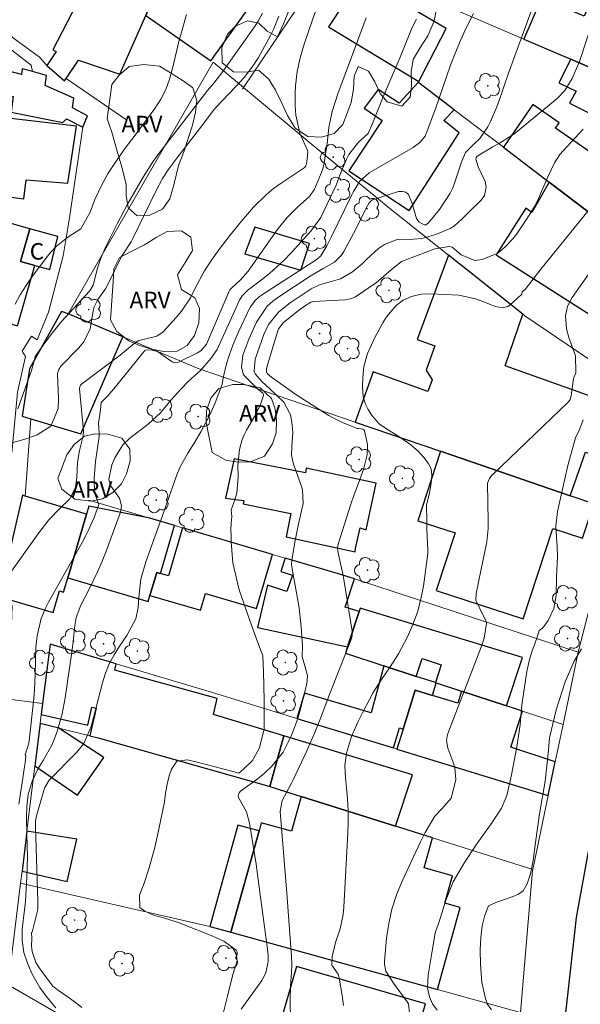
# Model space of a CAD drawing. Units: metres. Extents: x 284552 to 285067, y 1675453 to 1676018.
# Drawn here: x 284812 to 284863, y 1675591 to 1675680 of the extents above; entities that cross this region are included whole.
import ezdxf
from ezdxf.enums import TextEntityAlignment as Align

# ---------------------------------------------------------------- set-up
doc = ezdxf.new("R2010")
doc.units = ezdxf.units.M
doc.header["$MEASUREMENT"] = 0
for name, color, linetype, lineweight, true_color in [('Arvores_Isoladas', 7, 'Continuous', 18, 0x00ff33), ('Curvas_Intermediarias', 7, 'Continuous', 9, 0x783c14), ('Curvas_Mestras', 7, 'Continuous', 20, 0x783c14), ('Topon_Vegetacao', 7, 'Continuous', 9, 0x00ff33), ('Vegetacao', 7, 'Orla8', 9, 0x00ff33)]:
    doc.layers.add(name, color=color, linetype=linetype, lineweight=lineweight, true_color=true_color)
for name, color, linetype, lineweight in [('Cerca', 8, 'Cerca', 20), ('Edificacoes', 7, 'Continuous', 30), ('Muro_Grade', 8, 'Continuous', 20), ('Pavimentacao_Nao_Asfaltica_Mfio', 10, 'Continuous', 30), ('Topon_Fundacao_Const_Ruinas', 7, 'Continuous', 9)]:
    doc.layers.add(name, color=color, linetype=linetype, lineweight=lineweight)
doc.styles.add('Arial', font='arial.ttf', dxfattribs={"height": 1.5})
doc.styles.get("Standard").update_dxf_attribs({"font": 'arial.ttf'})
doc.linetypes.add('Cerca', pattern='A,10,0,["X",Standard,S=1,R=0,X=0,Y=-0.5],0.1', length=10.1)
doc.linetypes.add('Orla8', pattern='A,6,-0.5,["V",Standard,S=1,R=0,X=-0.5,Y=-1],-0.5,6,-0.5,["V",Standard,S=1,R=0,X=-0.5,Y=-1],-0.5', length=14)

# ---------------------------------------------------------------- blocks, each defined once
blk = doc.blocks.new('Arvore')
at = {"layer": 'Arvores_Isoladas'}
blk.add_lwpolyline([(-0.718, 0.493, 0.872324), (-0.722, -0.551, 0.862983), (0.284, -0.827, 0.900105), (0.89, 0.029, 0.863155), (0.262, 0.861, 0.882486)], format="xyb", close=True, dxfattribs=at)
blk.add_circle((0, 0), 0.0286, dxfattribs=at)

msp = doc.modelspace()

# ---------------------------------------------------------------- linework, layer by layer
at = {"layer": 'Cerca', "flags": 128}
for points in [[(284814.294, 1675675.933), (284813.617, 1675676.702), (284811.129, 1675678.51), (284809.814, 1675680.547), (284808.1, 1675682.141), (284805.272, 1675684.212), (284809.576, 1675691.329)], [(284798.199, 1675683.939), (284801.11, 1675683.621), (284803.362, 1675683.001), (284805.086, 1675682.157), (284807.522, 1675680.753), (284807.187, 1675679.685), (284809.878, 1675678.272), (284812.877, 1675675.973), (284812.968, 1675675.384)], [(284821.548, 1675670.956), (284816.038, 1675674.749)], [(284811.093, 1675640.729), (284811.618, 1675646.227), (284812.362, 1675649.497), (284812.05, 1675649.958), (284812.904, 1675651.328), (284813.41, 1675650.996), (284814.422, 1675653.512), (284815.765, 1675658.634), (284816.36, 1675662.101), (284817.55, 1675670.329)], [(284812.303, 1675636.792), (284812.844, 1675643.818)], [(284865.879, 1675635.44), (284862.555, 1675622.612)]]:
    msp.add_lwpolyline(points, dxfattribs=at)
at = {"layer": 'Curvas_Intermediarias', "flags": 128}
for points, elevation in [([(284858.398, 1675681.128), (284856.229, 1675675.237), (284855.353, 1675672.657), (284855.117, 1675672.027), (284854.573, 1675670.796), (284854.36, 1675670.358), (284853.638, 1675669.317), (284853.048, 1675668.768), (284852.34, 1675668.016), (284851.942, 1675667.104), (284851.765, 1675666.52), (284851.297, 1675665.163), (284851.133, 1675664.744), (284850.947, 1675664.337), (284849.955, 1675662.838), (284848.94, 1675661.604), (284848.733, 1675661.466), (284848.572, 1675661.451), (284848.099, 1675661.736), (284847.882, 1675662.018), (284847.49, 1675663.397), (284847.135, 1675664.211), (284846.896, 1675664.419), (284846.588, 1675664.493), (284846.233, 1675664.477), (284843.971, 1675663.767), (284843.856, 1675663.716), (284843.586, 1675663.468), (284843.419, 1675663.173), (284842.147, 1675660.658), (284841.273, 1675659.042), (284841.039, 1675658.676), (284840.435, 1675658.057), (284839.442, 1675657.508), (284838.228, 1675656.783), (284835.366, 1675654.906), (284834.821, 1675654.509), (284834.316, 1675654.063), (284833.327, 1675652.591), (284832.634, 1675651.063), (284832.097, 1675649.601), (284831.974, 1675648.5), (284832.149, 1675647.819), (284833.41, 1675646.585), (284833.919, 1675646.144), (284833.97, 1675646.043), (284833.98, 1675645.929), (284833.663, 1675645.032), (284833.17, 1675644.042), (284832.434, 1675642.783), (284832.218, 1675642.362), (284832.033, 1675641.929), (284831.788, 1675641.018), (284831.651, 1675639.6), (284831.668, 1675638.554), (284831.543, 1675637.064), (284831.345, 1675636.347), (284831.15, 1675635.879), (284831.04, 1675635.55), (284831.088, 1675634.922), (284831.047, 1675634.339), (284830.994, 1675633.76), (284831.021, 1675633.191), (284831.032, 1675632.631), (284831.201, 1675630.71), (284831.747, 1675628.255), (284832.508, 1675626.093), (284833.14, 1675624.303), (284833.709, 1675622.806), (284833.909, 1675622.282), (284833.976, 1675620.841), (284834.04, 1675618.229), (284834.037, 1675615.633), (284833.622, 1675613.917), (284832.967, 1675612.75), (284832.146, 1675611.956), (284831.739, 1675611.592), (284830.858, 1675611.844), (284829.337, 1675612.23), (284827.944, 1675612.609), (284827.078, 1675612.817), (284826.099, 1675612.684), (284825.624, 1675611.963), (284825.44, 1675611.462), (284825.251, 1675610.748), (284825.078, 1675609.746), (284824.988, 1675609.01), (284824.607, 1675607.246), (284824.118, 1675604.95), (284823.587, 1675603.008), (284823.116, 1675601.6), (284822.713, 1675600.511), (284822.732, 1675599.386), (284823.184, 1675599.052), (284823.971, 1675598.691), (284824.878, 1675598.435), (284826.32, 1675597.993), (284827.902, 1675597.361), (284829.363, 1675596.767), (284830.383, 1675596.332), (284831.129, 1675595.775), (284831.502, 1675595.162), (284831.588, 1675594.542), (284831.201, 1675593.305), (284830.7, 1675591.325), (284830.218, 1675589.394)], 81), ([(284835.374, 1675680.431), (284834.902, 1675679.279), (284834.629, 1675678.719), (284834.077, 1675677.659), (284833.524, 1675676.683), (284832.904, 1675675.749), (284832.218, 1675674.862), (284831.469, 1675674.028), (284829.641, 1675672.123), (284829.353, 1675671.764), (284828.462, 1675670.563), (284826.092, 1675667.526), (284825.359, 1675666.548), (284824.791, 1675665.677), (284824.216, 1675664.562), (284822.099, 1675660.198), (284821.94, 1675659.911), (284821.074, 1675658.584), (284819.896, 1675656.145), (284819.623, 1675655.649), (284818.934, 1675654.658), (284818.577, 1675654.003), (284818.491, 1675653.643), (284818.208, 1675651.974), (284817.628, 1675650.787), (284817.202, 1675650.26), (284815.564, 1675648.601), (284815.331, 1675648.25), (284815.261, 1675647.943), (284815.259, 1675647.837), (284815.356, 1675645.633), (284815.308, 1675644.745), (284814.65, 1675643.15), (284813.417, 1675642.37), (284812.476, 1675642.015), (284811.993, 1675641.872), (284810.081, 1675641.368)], 76), ([(284838.735, 1675680.946), (284838.381, 1675679.99), (284837.665, 1675677.892), (284837.308, 1675676.646), (284837.029, 1675675.381), (284836.877, 1675674.1), (284836.849, 1675673.453), (284836.845, 1675672.261), (284836.905, 1675671.419), (284837.282, 1675669.781), (284837.983, 1675668.204), (284838.004, 1675668.106), (284837.907, 1675667.145), (284837.805, 1675666.791), (284837.677, 1675666.639), (284835.57, 1675665.234), (284834.893, 1675664.744), (284834.244, 1675664.222), (284833.058, 1675663.051), (284831.964, 1675661.78), (284830.916, 1675660.471), (284829.927, 1675659.182), (284829.252, 1675658.244), (284828.616, 1675657.28), (284827.801, 1675655.756), (284827.331, 1675654.812), (284826.522, 1675653.599), (284826.049, 1675653.038), (284824.846, 1675651.741), (284824.291, 1675651.319), (284822.656, 1675650.929), (284822.212, 1675650.677), (284820.943, 1675649.62), (284817.428, 1675646.957), (284817.347, 1675646.876), (284817.273, 1675646.72), (284817.258, 1675646.548), (284817.615, 1675642.728), (284817.576, 1675642.268), (284817.253, 1675640.939), (284817.073, 1675639.891), (284817.008, 1675638.476), (284816.88, 1675637.585), (284816.349, 1675636.527), (284815.505, 1675635.7), (284814.476, 1675634.628), (284813.556, 1675633.463), (284810.909, 1675629.756)], 77), ([(284811.399, 1675654.23), (284811.869, 1675655.098), (284812.398, 1675655.932), (284812.966, 1675656.742), (284814.475, 1675658.743), (284814.686, 1675659.003), (284815.144, 1675659.49), (284816.193, 1675660.321), (284817.384, 1675661.097), (284818.228, 1675662.619), (284818.643, 1675663.743), (284819.286, 1675665.095), (284819.867, 1675666.141), (284820.517, 1675667.147), (284821.415, 1675668.437), (284822.306, 1675669.615), (284824.088, 1675672.036), (284824.636, 1675672.874), (284825.087, 1675673.767), (284825.446, 1675674.703), (284825.716, 1675675.668), (284826.323, 1675678.23), (284826.632, 1675679.402), (284826.972, 1675680.566)], 74), ([(284811.731, 1675608.777), (284811.923, 1675609.967), (284812.104, 1675611.138), (284812.22, 1675611.993), (284812.307, 1675612.538), (284812.367, 1675613.19), (284812.327, 1675613.262), (284812.648, 1675614.321), (284812.687, 1675614.539), (284813.098, 1675618.391), (284813.165, 1675619.192), (284813.225, 1675620.531), (284813.299, 1675623.012), (284813.396, 1675624.093), (284813.784, 1675625.673), (284814.197, 1675626.674), (284814.446, 1675627.157), (284817.505, 1675632.587), (284817.803, 1675633.142), (284818.086, 1675633.704), (284818.591, 1675634.857), (284819.003, 1675636.027), (284818.624, 1675637.081), (284818.582, 1675638.409), (284818.701, 1675639.938), (284819.044, 1675642.221), (284819.049, 1675642.537), (284818.984, 1675643.386), (284819.174, 1675644.648), (284819.235, 1675645.287), (284819.837, 1675645.91), (284820.381, 1675646.53), (284823.202, 1675650.033), (284823.297, 1675650.09), (284823.844, 1675650.059), (284824.337, 1675649.947), (284825.683, 1675649.008), (284825.908, 1675648.915), (284826.158, 1675648.932), (284826.316, 1675648.991), (284827.986, 1675649.823), (284828.277, 1675650.008), (284828.782, 1675650.619), (284830.865, 1675655.424), (284830.928, 1675655.543), (284831.055, 1675655.702), (284831.898, 1675656.445), (284832.582, 1675657.241), (284835.222, 1675661.011), (284836.093, 1675662.106), (284837.09, 1675663.088), (284838.143, 1675664.02), (284838.599, 1675664.688), (284839.215, 1675666.155), (284839.35, 1675666.549), (284839.471, 1675667.09), (284839.747, 1675668.851), (284839.911, 1675670.299), (284840.218, 1675671.75), (284840.719, 1675673.362), (284843.3, 1675680.286)], 78), ([(284863.985, 1675680.284), (284862.699, 1675676.311), (284862.024, 1675674.763), (284861.348, 1675673.664), (284860.644, 1675672.944), (284858.048, 1675670.78), (284856.706, 1675669.692), (284855.419, 1675668.871), (284854.813, 1675668.543), (284853.386, 1675667.688), (284853.285, 1675667.537), (284853.268, 1675667.422), (284853.485, 1675666.713), (284854.129, 1675665.394), (284854.217, 1675664.885), (284854.055, 1675664.125), (284853.749, 1675663.705), (284852.648, 1675662.627), (284852, 1675661.965), (284851.328, 1675661.354), (284850.943, 1675661.136), (284849.618, 1675660.564), (284848.37, 1675660.218), (284847.593, 1675660.166), (284846.131, 1675660.107), (284844.961, 1675659.666), (284844.434, 1675659.292), (284843.365, 1675658.332), (284842.905, 1675657.864), (284842.066, 1675657.191), (284840.97, 1675656.553), (284839.063, 1675656.001), (284838.309, 1675655.647), (284836.386, 1675654.363), (284835.38, 1675653.556), (284834.416, 1675652.397), (284833.993, 1675651.495), (284833.217, 1675649.248), (284833.137, 1675648.119), (284833.207, 1675647.911), (284833.833, 1675647.208), (284834.554, 1675646.558), (284835.823, 1675645.342), (284836.419, 1675644.178), (284836.56, 1675643.517), (284836.637, 1675642.529), (284836.552, 1675641.299), (284836.519, 1675640.492), (284836.694, 1675639.703), (284837.364, 1675637.859), (284837.507, 1675637.374), (284837.569, 1675636.122), (284837.12, 1675634.124), (284836.85, 1675632.766), (284836.546, 1675630.956), (284836.522, 1675630.595), (284836.596, 1675629.995), (284836.918, 1675628.335), (284837.2, 1675626.626), (284837.385, 1675624.905), (284837.508, 1675623.177), (284837.485, 1675622.213), (284837.972, 1675620.481), (284837.899, 1675619.727), (284837.3, 1675617.329), (284837.087, 1675616.581), (284836.549, 1675615.125), (284836.224, 1675614.418), (284835.745, 1675613.516), (284834.773, 1675612.257), (284833.989, 1675611.526), (284833.148, 1675610.864), (284831.892, 1675609.958), (284831.763, 1675609.824), (284831.68, 1675609.56), (284831.71, 1675609.382), (284832.435, 1675608.078), (284832.701, 1675607.055), (284833.301, 1675603.321), (284833.594, 1675601.239), (284834.339, 1675595.59), (284834.391, 1675595.037), (284834.4, 1675594.481), (284834.19, 1675593.444), (284833.83, 1675592.758), (284832.575, 1675591.027), (284831.95, 1675590.138)], 82), ([(284847.878, 1675680.161), (284847.496, 1675679.405), (284846.376, 1675676.684), (284844.835, 1675673.099), (284843.881, 1675670.682), (284843.486, 1675669.762), (284842.594, 1675668.956), (284841.73, 1675667.853), (284841.521, 1675667.43), (284840.846, 1675665.805), (284840.562, 1675665.075), (284839.407, 1675662.581), (284839.173, 1675662.124), (284838.273, 1675660.879), (284836.472, 1675658.9), (284835.841, 1675658.249), (284835.189, 1675657.621), (284834.505, 1675657.03), (284833.799, 1675656.462), (284832.585, 1675655.538), (284832.022, 1675654.995), (284831.78, 1675654.596), (284830.344, 1675651.39), (284829.756, 1675650.124), (284829.193, 1675649.294), (284828.239, 1675648.205), (284827.159, 1675647.229), (284826.481, 1675646.535), (284825.594, 1675645.538), (284824.627, 1675644.357), (284823.508, 1675643.334), (284821.821, 1675642.061), (284821.18, 1675641.457), (284820.475, 1675640.277), (284820.201, 1675639.645), (284819.905, 1675638.302), (284820.068, 1675637.753), (284820.885, 1675636.593), (284821.078, 1675635.906), (284820.984, 1675635.316), (284819.665, 1675631.781), (284819.304, 1675630.867), (284818.92, 1675629.963), (284818.5, 1675629.075), (284818.058, 1675628.197), (284817.366, 1675626.885), (284816.954, 1675625.754), (284816.84, 1675625.039), (284816.691, 1675623.571), (284816.561, 1675622.6), (284815.946, 1675618.46), (284815.671, 1675617.009), (284815.216, 1675615.375), (284814.762, 1675614.206), (284813.941, 1675612.758), (284813.509, 1675612.028), (284812.954, 1675610.887), (284812.603, 1675609.674), (284812.456, 1675608.595), (284812.425, 1675607.628), (284812.479, 1675605.984), (284812.519, 1675603.973), (284812.468, 1675602.19), (284812.345, 1675599.923), (284812.271, 1675599.162), (284812.038, 1675597.432), (284812.046, 1675596.433), (284812.208, 1675595.298), (284812.529, 1675594.323), (284812.924, 1675593.391), (284813.651, 1675592.127), (284814.33, 1675591.212), (284815.089, 1675590.255)], 79), ([(284836.419, 1675589.052), (284836.39, 1675590.95), (284836.427, 1675592.255), (284836.506, 1675593.492), (284836.533, 1675594.216), (284836.52, 1675594.94), (284836.078, 1675600.698), (284835.484, 1675608.12), (284835.656, 1675609.103), (284836.532, 1675610.694), (284836.673, 1675610.985), (284837.898, 1675613.63), (284838.698, 1675615.447), (284839.071, 1675616.367), (284839.974, 1675618.751), (284841.958, 1675623.86), (284842.027, 1675624.105), (284842.036, 1675624.526), (284841.277, 1675629.217), (284841.212, 1675629.577), (284840.716, 1675631.74), (284840.708, 1675632.123), (284840.783, 1675632.498), (284841.873, 1675635.971), (284842.202, 1675636.94), (284842.766, 1675638.368), (284843.095, 1675639.335), (284843.389, 1675640.536), (284843.412, 1675641.475), (284843.154, 1675642.739), (284843.088, 1675642.825), (284842.995, 1675642.88), (284842.639, 1675642.934), (284842.478, 1675642.938), (284841.151, 1675643.475), (284840.312, 1675643.896), (284839.905, 1675644.132), (284838.421, 1675645.05), (284836.923, 1675646.033), (284834.691, 1675647.595), (284834.319, 1675647.942), (284834.249, 1675648.091), (284834.234, 1675648.348), (284834.268, 1675648.517), (284835.276, 1675651.819), (284835.356, 1675652.027), (284835.759, 1675652.554), (284837.005, 1675653.555), (284837.694, 1675654.056), (284838.282, 1675654.422), (284838.402, 1675654.458), (284838.525, 1675654.474), (284841.401, 1675654.623), (284841.997, 1675654.752), (284842.322, 1675654.921), (284844.254, 1675656.211), (284845.563, 1675657.374), (284846.522, 1675658.121), (284849.535, 1675659.266), (284850.854, 1675659.473), (284851.106, 1675659.422), (284851.94, 1675658.716), (284853.188, 1675658.202), (284853.839, 1675658.304), (284855.27, 1675658.88), (284855.915, 1675659.413), (284856.639, 1675660.18), (284856.981, 1675660.64), (284857.907, 1675661.995), (284858.648, 1675663.214), (284858.968, 1675663.851), (284859.82, 1675665.821), (284860.406, 1675667.078), (284860.912, 1675667.84), (284861.208, 1675668.192), (284863.021, 1675670.14)], 83), ([(284864.491, 1675663.996), (284859.168, 1675657.429), (284857.758, 1675655.586), (284857.479, 1675655.366), (284857.435, 1675655.151), (284857.058, 1675654.78), (284856.587, 1675654.368), (284856.169, 1675654.03), (284855.676, 1675653.9), (284855.025, 1675654.037), (284854.445, 1675654.26), (284853.251, 1675654.739), (284851.73, 1675655.066), (284850.412, 1675655.133), (284849.241, 1675655.166), (284848.292, 1675655.137), (284847.429, 1675654.925), (284846.661, 1675654.605), (284846.014, 1675654.115), (284845.14, 1675653.075), (284844.831, 1675652.555), (284844.074, 1675651.214), (284843.411, 1675649.765), (284843.087, 1675648.562), (284842.986, 1675647.585), (284842.971, 1675646.701), (284843.042, 1675645.88), (284843.204, 1675645.215), (284843.475, 1675644.651), (284843.833, 1675644.09), (284844.473, 1675643.347), (284845.155, 1675642.897), (284846.262, 1675642.221), (284847.252, 1675641.556), (284848.017, 1675640.862), (284848.555, 1675640.286), (284848.95, 1675639.777), (284849.195, 1675639.283), (284849.282, 1675638.707), (284849.203, 1675637.968), (284849.063, 1675637.088), (284848.785, 1675635.959), (284848.822, 1675634.582), (284848.807, 1675633.798), (284848.861, 1675632.503), (284848.913, 1675631.882), (284848.892, 1675631.571), (284848.502, 1675628.612), (284848.28, 1675627.415), (284847.978, 1675626.243), (284847.555, 1675625.109), (284847.051, 1675624), (284846.231, 1675622.455), (284845.489, 1675621.266), (284844.681, 1675620.118), (284843.941, 1675618.928), (284843.605, 1675618.312), (284842.968, 1675617.074), (284842.546, 1675616.23), (284841.962, 1675614.941), (284841.515, 1675613.407), (284841.372, 1675612.293), (284841.412, 1675611.17), (284841.521, 1675610.254), (284841.615, 1675609.232), (284841.674, 1675608.209), (284841.679, 1675607.184), (284841.649, 1675606.158), (284841.277, 1675599.416), (284841.211, 1675598.754), (284840.943, 1675597.459), (284840.513, 1675596.206), (284840.212, 1675594.893), (284840.171, 1675594.224), (284840.196, 1675594.152), (284840.743, 1675593.331), (284840.851, 1675592.976), (284841.125, 1675591.378), (284841.245, 1675590.493)], 84), ([(284849.742, 1675590.057), (284849.336, 1675590.624), (284849.042, 1675591.272), (284848.872, 1675592.076), (284848.929, 1675593.23), (284849.224, 1675595.049), (284849.571, 1675597.087), (284849.884, 1675597.927), (284850.046, 1675598.491), (284850.51, 1675599.972), (284851.193, 1675601.715), (284852.226, 1675603.469), (284853.225, 1675604.994), (284853.669, 1675605.59), (284854.046, 1675606.143), (284854.589, 1675606.9), (284855.076, 1675607.632), (284855.596, 1675608.418), (284856.082, 1675609.571), (284856.516, 1675611.445), (284856.977, 1675613.992), (284857.29, 1675615.997), (284857.437, 1675617.827), (284857.675, 1675619.425), (284857.913, 1675620.84), (284858.154, 1675621.946), (284858.373, 1675622.718), (284858.641, 1675623.347), (284858.863, 1675624.049), (284859.015, 1675624.562), (284859.346, 1675624.816), (284859.832, 1675625.491), (284860.352, 1675626.579), (284860.554, 1675627.767), (284860.606, 1675629.429), (284860.701, 1675631.307), (284860.658, 1675632.164), (284860.594, 1675633.059), (284860.548, 1675634.062), (284860.676, 1675635.384), (284861.072, 1675637.156), (284861.622, 1675639.578), (284862.311, 1675642.085), (284862.729, 1675642.921), (284863.034, 1675643.712)], 86), ([(284862.875, 1675622.891), (284862.197, 1675621.785), (284861.375, 1675619.907), (284860.564, 1675617.364), (284859.949, 1675614.806), (284859.847, 1675613.376), (284859.56, 1675610.887), (284859.054, 1675607.911), (284858.68, 1675605.294), (284858.484, 1675603.664), (284858.22, 1675602.464), (284857.941, 1675601.532), (284857.579, 1675600.913), (284857.138, 1675600.59), (284856.569, 1675600.353), (284855.868, 1675600.106), (284855.084, 1675599.829), (284854.42, 1675599.552), (284854.096, 1675598.679), (284853.851, 1675597.722), (284853.734, 1675596.663), (284853.669, 1675595.546), (284853.692, 1675594.236), (284853.812, 1675592.57), (284854.154, 1675591.111), (284854.297, 1675590.616), (284854.704, 1675590.099)], 87)]:
    msp.add_lwpolyline(points, dxfattribs=dict(at, elevation=elevation))
at = {"layer": 'Curvas_Mestras', "flags": 128}
for points, elevation in [([(284833.871, 1675680.686), (284833.497, 1675679.985), (284833.213, 1675679.537), (284830.287, 1675675.382), (284829.46, 1675674.333), (284828.878, 1675673.667), (284824.272, 1675667.696), (284823.917, 1675667.184), (284823.026, 1675665.774), (284821.63, 1675663.324), (284820.685, 1675661.534), (284820.006, 1675660.204), (284819.551, 1675659.275), (284819.152, 1675658.323), (284818.899, 1675657.525), (284818.504, 1675655.96), (284818.295, 1675655.596), (284818.16, 1675655.435), (284815.605, 1675652.68), (284814.779, 1675651.59), (284813.938, 1675650.524), (284813.213, 1675649.471), (284813.079, 1675648.843), (284812.905, 1675648.223), (284811.66, 1675644.717)], 75), ([(284817.456, 1675590.29), (284816.887, 1675590.762), (284816.443, 1675591.081), (284815.833, 1675591.519), (284815.336, 1675591.854), (284814.816, 1675592.24), (284814.293, 1675592.972), (284813.894, 1675593.492), (284813.547, 1675593.96), (284813.272, 1675594.394), (284812.956, 1675595.375), (284812.899, 1675595.906), (284812.933, 1675596.556), (284812.892, 1675597.117), (284812.957, 1675597.131), (284813.423, 1675599.08), (284813.463, 1675599.291), (284813.481, 1675599.932), (284813.243, 1675606.756), (284813.265, 1675607.257), (284813.352, 1675607.73), (284813.998, 1675610.02), (284814.1, 1675610.309), (284814.509, 1675610.955), (284817.012, 1675613.51), (284817.639, 1675614.303), (284818.306, 1675615.852), (284819.341, 1675619.806), (284819.623, 1675620.689), (284819.964, 1675621.546), (284820.394, 1675622.361), (284820.883, 1675623.15), (284821.549, 1675624.107), (284822.387, 1675625.642), (284822.591, 1675626.657), (284822.633, 1675627.612), (284822.83, 1675629.246), (284823.274, 1675630.83), (284824.929, 1675635.359), (284826.095, 1675638.713), (284826.384, 1675639.391), (284827.099, 1675640.681), (284827.681, 1675641.598), (284828.275, 1675642.633), (284829.039, 1675644.062), (284829.565, 1675645.179), (284830.231, 1675646.955), (284830.314, 1675647.554), (284830.362, 1675647.792), (284830.622, 1675648.807), (284830.877, 1675649.676), (284831.192, 1675650.526), (284831.733, 1675651.774), (284832.671, 1675653.781), (284832.787, 1675653.998), (284833.228, 1675654.584), (284833.592, 1675654.917), (284833.788, 1675655.066), (284838.85, 1675658.34), (284839.195, 1675658.627), (284839.726, 1675659.532), (284840.165, 1675660.39), (284841.977, 1675664.11), (284842.139, 1675664.487), (284842.713, 1675665.437), (284843.565, 1675666.192), (284847.562, 1675668.491), (284848.184, 1675668.945), (284848.651, 1675669.529), (284848.758, 1675669.759), (284849.588, 1675671.999), (284850.977, 1675675.959), (284851.506, 1675677.334), (284851.789, 1675678.014), (284852.398, 1675679.357), (284853.058, 1675680.675)], 80), ([(284847.254, 1675589.794), (284847.145, 1675590.616), (284847.039, 1675590.799), (284845.774, 1675592.521), (284845.097, 1675593.603), (284844.956, 1675594.196), (284844.955, 1675594.508), (284845.155, 1675596.589), (284845.355, 1675597.931), (284845.643, 1675599.248), (284846.065, 1675600.53), (284846.577, 1675601.786), (284848.251, 1675605.362), (284848.667, 1675606.196), (284849.534, 1675607.688), (284850.194, 1675608.385), (284851.027, 1675609.337), (284851.435, 1675610.999), (284851.345, 1675612.122), (284851.188, 1675612.674), (284850.735, 1675613.871), (284850.609, 1675614.582), (284850.689, 1675615.119), (284853.774, 1675623.139), (284854.018, 1675623.888), (284854.237, 1675625.205), (284854.212, 1675625.42), (284853.904, 1675626.001), (284853.262, 1675627.337), (284853.282, 1675627.946), (284854.156, 1675632.045), (284854.263, 1675632.643), (284854.386, 1675633.849), (284854.402, 1675634.516), (284854.313, 1675637.981), (284854.508, 1675638.406), (284854.701, 1675638.656), (284854.81, 1675638.77), (284861.691, 1675645.347), (284861.842, 1675645.56), (284861.933, 1675645.904), (284862.138, 1675647.474), (284862.342, 1675647.996), (284862.323, 1675649.533), (284861.711, 1675651.213), (284861.492, 1675651.999), (284861.423, 1675653.186), (284861.591, 1675654.059), (284862.018, 1675654.848), (284865.651, 1675659.989)], 85)]:
    msp.add_lwpolyline(points, dxfattribs=dict(at, elevation=elevation))
at = {"layer": 'Edificacoes', "flags": 128}
for points in [[(284826.125, 1675687.536), (284823.064, 1675682.8), (284823.959, 1675682.056), (284823.269, 1675680.484), (284829.176, 1675676.366), (284833.625, 1675682.62), (284826.665, 1675688.027), (284826.125, 1675687.536)], [(284819.139, 1675685.707), (284814.845, 1675677.373), (284815.127, 1675677.201), (284814.294, 1675675.933), (284815.904, 1675674.549), (284816.038, 1675674.749), (284817.154, 1675676.415), (284820.929, 1675675.151), (284823.269, 1675680.484), (284823.959, 1675682.056), (284823.064, 1675682.8), (284820.717, 1675684.75), (284819.289, 1675685.936), (284819.139, 1675685.707)], [(284842.785, 1675683.89), (284839.888, 1675679.444), (284848.078, 1675674.478), (284850.568, 1675679.297), (284842.785, 1675683.89)], [(284873.846, 1675671.344), (284875.96, 1675676.24), (284863.613, 1675681.571), (284863.112, 1675680.411), (284859.241, 1675682.082), (284857.628, 1675678.347), (284861.897, 1675676.503), (284873.449, 1675671.516), (284873.846, 1675671.344)], [(284817.55, 1675670.329), (284817.972, 1675671.372), (284816.625, 1675672.086), (284816.728, 1675672.966), (284814.143, 1675674.127), (284814.249, 1675675.035), (284812.968, 1675675.384), (284812.049, 1675675.634), (284811.987, 1675675.109), (284808.718, 1675675.964), (284807.636, 1675671.508), (284809.179, 1675671.327), (284809.897, 1675673.267), (284811.219, 1675673.113), (284811.053, 1675671.688), (284815.732, 1675670.763), (284816.075, 1675671.099), (284817.55, 1675670.329)], [(284869.08, 1675668.037), (284869.483, 1675668.899), (284871.661, 1675667.712), (284873.449, 1675671.516), (284861.897, 1675676.503), (284860.799, 1675674.372), (284862.396, 1675673.61), (284861.787, 1675672.504), (284867.507, 1675669.636), (284867.071, 1675668.704), (284868.561, 1675667.887), (284868.919, 1675667.691), (284869.08, 1675668.037)], [(284851.295, 1675671.916), (284848.083, 1675674.361), (284848.036, 1675674.397), (284846.312, 1675672.529), (284844.381, 1675673.751), (284843.111, 1675672.075), (284844.757, 1675670.934), (284841.719, 1675666.353), (284847.2, 1675662.752), (284851.76, 1675669.831), (284850.361, 1675670.937), (284851.295, 1675671.916)], [(284859.927, 1675665.343), (284865.597, 1675661.026), (284872.52, 1675655.755), (284875.55, 1675660.094), (284874.895, 1675660.542), (284867.237, 1675665.777), (284865.66, 1675666.854), (284866.396, 1675667.925), (284864.965, 1675668.908), (284864.147, 1675667.717), (284860.491, 1675670.228), (284860.839, 1675670.735), (284858.431, 1675672.39), (284855.767, 1675668.511), (284859.927, 1675665.343)], [(284809.179, 1675671.327), (284807.636, 1675671.508), (284806.043, 1675671.694), (284805.133, 1675665.097), (284807.919, 1675664.819), (284807.798, 1675664.397), (284812.187, 1675663.822), (284812.407, 1675665.545), (284816.195, 1675665.242), (284816.973, 1675670.417), (284809.179, 1675671.327)], [(284865.597, 1675661.026), (284859.927, 1675665.343), (284858.341, 1675662.573), (284857.82, 1675662.97), (284855.1, 1675658.728), (284865.703, 1675651.97), (284867.507, 1675655.301), (284871.553, 1675652.786), (284871.642, 1675652.731), (284873.113, 1675655.303), (284872.52, 1675655.755), (284865.597, 1675661.026)], [(284812.755, 1675661.093), (284810.284, 1675661.802), (284809.44, 1675658.859), (284808.98, 1675658.991), (284807.398, 1675653.48), (284811.613, 1675652.27), (284813.189, 1675657.761), (284811.905, 1675658.129), (284812.755, 1675661.093)], [(284812.755, 1675661.093), (284811.905, 1675658.129), (284813.189, 1675657.761), (284814.548, 1675657.405), (284815.298, 1675660.395), (284812.755, 1675661.093)], [(284833.175, 1675661.238), (284832.284, 1675658.816), (284837.367, 1675657.331), (284838.139, 1675659.753), (284833.175, 1675661.238)], [(284842.305, 1675643.518), (284850.053, 1675640.863), (284861.831, 1675636.827), (284863.241, 1675640.771), (284864.044, 1675640.484), (284864.965, 1675643.059), (284864.021, 1675643.397), (284864.763, 1675645.473), (284855.92, 1675648.635), (284857.543, 1675653.337), (284850.79, 1675658.702), (284847.931, 1675651.016), (284849.527, 1675650.446), (284848.743, 1675648.254), (284849.294, 1675647.374), (284848.909, 1675646.296), (284843.934, 1675648.075), (284842.305, 1675643.518)], [(284821.197, 1675651.284), (284816.239, 1675653.369), (284815.614, 1675653.582), (284812.701, 1675648.365), (284812.046, 1675644.061), (284812.844, 1675643.818), (284817.366, 1675642.44), (284821.197, 1675651.284)], [(284850.053, 1675640.863), (284847.988, 1675634.548), (284851.376, 1675633.44), (284849.664, 1675628.207), (284857.577, 1675625.619), (284860.27, 1675633.855), (284862.969, 1675632.972), (284863.988, 1675636.088), (284861.923, 1675636.795), (284861.831, 1675636.827), (284850.053, 1675640.863)], [(284831.311, 1675640.182), (284830.507, 1675636.61), (284832.196, 1675636.389), (284832.12, 1675636.086), (284836.447, 1675635.219), (284836.045, 1675633.082), (284842.288, 1675631.739), (284842.328, 1675632.016), (284842.748, 1675633.909), (284843.315, 1675633.738), (284844.221, 1675637.978), (284837.85, 1675639.321), (284837.797, 1675638.895), (284831.311, 1675640.182)], [(284811.248, 1675627.274), (284814.848, 1675626.213), (284815.426, 1675628.177), (284815.799, 1675628.067), (284816.18, 1675629.36), (284817.884, 1675635.148), (284812.303, 1675636.792), (284812.064, 1675636.862), (284809.927, 1675627.663), (284811.248, 1675627.274)], [(284825.897, 1675634.118), (284823.655, 1675634.778), (284818.102, 1675635.887), (284817.884, 1675635.148), (284816.18, 1675629.36), (284823.488, 1675627.208), (284823.652, 1675627.767), (284824.267, 1675629.853), (284824.611, 1675629.751), (284825.897, 1675634.118)], [(284826.62, 1675633.905), (284825.334, 1675629.538), (284824.611, 1675629.751), (284824.267, 1675629.853), (284823.652, 1675627.767), (284828.244, 1675626.415), (284828.693, 1675627.937), (284833.348, 1675626.566), (284834.8, 1675631.495), (284826.62, 1675633.905)], [(284835.95, 1675631.156), (284835.553, 1675629.941), (284836.595, 1675629.601), (284836.107, 1675628.108), (284834.334, 1675628.688), (284833.415, 1675624.85), (284841.604, 1675623.085), (284842.651, 1675626.287), (284841.402, 1675626.695), (284842.239, 1675629.257), (284840.775, 1675629.735), (284835.95, 1675631.156)], [(284849.664, 1675619.806), (284851.964, 1675619.054), (284856.068, 1675617.712), (284857.512, 1675622.129), (284842.757, 1675626.609), (284842.651, 1675626.287), (284841.604, 1675623.085), (284841.414, 1675622.504), (284844.901, 1675621.364), (284847.853, 1675620.398), (284848.388, 1675622.033), (284850.125, 1675621.465), (284849.59, 1675619.83), (284849.664, 1675619.806)], [(284813.778, 1675616.937), (284818.002, 1675615.968), (284818.375, 1675617.592), (284818.764, 1675617.502), (284818.191, 1675615.006), (284818.946, 1675614.819), (284834.449, 1675610.426), (284834.543, 1675610.396), (284835.817, 1675614.993), (284829.43, 1675616.93), (284829.767, 1675618.401), (284820.451, 1675620.952), (284820.586, 1675621.539), (284814.586, 1675623.328), (284813.899, 1675617.927), (284813.778, 1675616.937)], [(284845.772, 1675613.891), (284846.33, 1675615.708), (284846.654, 1675615.609), (284847.74, 1675619.152), (284849.316, 1675618.669), (284849.664, 1675619.806), (284849.59, 1675619.83), (284847.853, 1675620.398), (284844.901, 1675621.364), (284843.764, 1675617.079), (284837.708, 1675618.868), (284837.006, 1675616.578), (284845.772, 1675613.891)], [(284860.475, 1675612.622), (284856.446, 1675613.978), (284857.519, 1675617.237), (284856.793, 1675617.474), (284856.068, 1675617.712), (284851.964, 1675619.054), (284851.629, 1675617.959), (284849.316, 1675618.669), (284847.74, 1675619.152), (284846.654, 1675615.609), (284846.096, 1675613.791), (284859.841, 1675609.577), (284860.475, 1675612.622)], [(284815.381, 1675615.705), (284813.678, 1675616.128), (284813.205, 1675612.27), (284817.082, 1675609.607), (284819.456, 1675613.017), (284815.381, 1675615.705)], [(284837.399, 1675609.494), (284845.979, 1675606.785), (284847.502, 1675611.448), (284835.817, 1675614.993), (284834.543, 1675610.396), (284837.399, 1675609.494)], [(284849.788, 1675591.945), (284851.852, 1675599.392), (284850.453, 1675599.779), (284851.144, 1675602.274), (284848.584, 1675602.983), (284849.344, 1675605.723), (284845.979, 1675606.785), (284837.399, 1675609.494), (284836.522, 1675606.329), (284833.77, 1675607.092), (284833.565, 1675606.353), (284831.014, 1675597.148), (284849.788, 1675591.945)], [(284829.676, 1675597.518), (284831.014, 1675597.148), (284833.565, 1675606.353), (284831.649, 1675606.884), (284829.091, 1675597.653), (284829.676, 1675597.518)], [(284812.475, 1675606.318), (284812.032, 1675602.704), (284816.124, 1675601.765), (284817.006, 1675605.609), (284812.475, 1675606.318)], [(284834.349, 1675583.411), (284841.434, 1675581.18), (284845.585, 1675579.872), (284848.684, 1675590.639), (284836.957, 1675594.014), (284833.943, 1675583.539), (284834.349, 1675583.411)]]:
    msp.add_lwpolyline(points, close=True, dxfattribs=at)
at = {"layer": 'Muro_Grade', "flags": 128}
for points in [[(284832.161, 1675673.938), (284840.326, 1675686.106)], [(284840.326, 1675686.106), (284848.289, 1675682.379), (284857.628, 1675678.347)], [(284857.628, 1675678.347), (284861.897, 1675676.503)], [(284825.16, 1675668.878), (284829.398, 1675676.247), (284832.161, 1675673.938)], [(284861.897, 1675676.503), (284873.449, 1675671.516)], [(284848.083, 1675674.361), (284848.036, 1675674.397)], [(284851.295, 1675671.916), (284848.083, 1675674.361)], [(284832.051, 1675673.774), (284832.161, 1675673.938)], [(284850.79, 1675658.702), (284845.443, 1675662.95), (284838.471, 1675668.664), (284832.161, 1675673.938)], [(284855.767, 1675668.511), (284851.295, 1675671.916)], [(284824.991, 1675668.585), (284825.16, 1675668.878)], [(284816.239, 1675653.369), (284824.991, 1675668.585)], [(284859.927, 1675665.343), (284855.767, 1675668.511)], [(284865.597, 1675661.026), (284859.927, 1675665.343)], [(284857.543, 1675653.337), (284850.79, 1675658.702)], [(284821.197, 1675651.284), (284816.239, 1675653.369)], [(284868.414, 1675645.927), (284857.721, 1675653.196), (284857.543, 1675653.337)], [(284842.305, 1675643.518), (284828.049, 1675648.403), (284821.197, 1675651.284)], [(284850.053, 1675640.863), (284842.305, 1675643.518)], [(284861.831, 1675636.827), (284850.053, 1675640.863)], [(284823.655, 1675634.778), (284818.109, 1675636.411)], [(284861.923, 1675636.795), (284861.831, 1675636.827)], [(284863.988, 1675636.088), (284861.923, 1675636.795)], [(284825.897, 1675634.118), (284823.655, 1675634.778)], [(284826.62, 1675633.905), (284825.897, 1675634.118)], [(284834.8, 1675631.495), (284826.62, 1675633.905)], [(284835.95, 1675631.156), (284834.8, 1675631.495)], [(284840.775, 1675629.735), (284835.95, 1675631.156)], [(284842.239, 1675629.257), (284840.775, 1675629.735)], [(284862.555, 1675622.612), (284842.239, 1675629.257)], [(284813.899, 1675617.927), (284810.841, 1675618.343), (284811.126, 1675626.86)], [(284813.899, 1675617.927), (284814.586, 1675623.328)], [(284814.586, 1675623.328), (284820.586, 1675621.539)], [(284861.187, 1675616.037), (284862.555, 1675622.612)], [(284820.586, 1675621.539), (284829.348, 1675618.926), (284837.006, 1675616.578)], [(284847.853, 1675620.398), (284844.901, 1675621.364)], [(284849.59, 1675619.83), (284847.853, 1675620.398)], [(284849.664, 1675619.806), (284849.59, 1675619.83)], [(284851.964, 1675619.054), (284849.664, 1675619.806)], [(284856.068, 1675617.712), (284851.964, 1675619.054)], [(284813.899, 1675617.927), (284813.778, 1675616.937)], [(284856.793, 1675617.474), (284856.068, 1675617.712)], [(284813.778, 1675616.937), (284813.678, 1675616.128)], [(284857.519, 1675617.237), (284856.793, 1675617.474)], [(284861.187, 1675616.037), (284857.519, 1675617.237)], [(284813.205, 1675612.27), (284813.678, 1675616.128)], [(284815.381, 1675615.705), (284813.678, 1675616.128)], [(284837.006, 1675616.578), (284845.772, 1675613.891)], [(284860.475, 1675612.622), (284861.187, 1675616.037)], [(284818.191, 1675615.006), (284815.381, 1675615.705)], [(284818.946, 1675614.819), (284818.191, 1675615.006)], [(284834.449, 1675610.426), (284818.946, 1675614.819)], [(284845.772, 1675613.891), (284846.096, 1675613.791)], [(284846.096, 1675613.791), (284859.841, 1675609.577)], [(284812.475, 1675606.318), (284813.205, 1675612.27)], [(284859.841, 1675609.577), (284860.475, 1675612.622)], [(284834.543, 1675610.396), (284834.449, 1675610.426)], [(284837.399, 1675609.494), (284834.543, 1675610.396)], [(284858.439, 1675602.852), (284859.841, 1675609.577)], [(284845.979, 1675606.785), (284837.399, 1675609.494)], [(284812.032, 1675602.704), (284812.475, 1675606.318)], [(284849.344, 1675605.723), (284845.979, 1675606.785)], [(284858.439, 1675602.852), (284849.344, 1675605.723)], [(284811.897, 1675601.599), (284812.032, 1675602.704)], [(284857.328, 1675589.855), (284858.419, 1675602.759), (284858.439, 1675602.852)], [(284816.606, 1675588.993), (284816.579, 1675589.008), (284810.763, 1675592.352), (284811.897, 1675601.599)], [(284829.091, 1675597.653), (284811.897, 1675601.599)], [(284829.676, 1675597.518), (284829.091, 1675597.653)], [(284831.014, 1675597.148), (284829.676, 1675597.518)], [(284849.788, 1675591.945), (284831.014, 1675597.148)], [(284857.328, 1675589.855), (284849.788, 1675591.945)]]:
    msp.add_lwpolyline(points, dxfattribs=at)
at = {"layer": 'Pavimentacao_Nao_Asfaltica_Mfio', "flags": 128}
msp.add_lwpolyline([(284856.926, 1675500.65), (284857.489, 1675502.42), (284857.97, 1675504.515), (284858.08, 1675516.197), (284858.167, 1675546.658), (284859.134, 1675569.191), (284862.418, 1675598.492), (284864.569, 1675610.282), (284867.666, 1675622.953), (284872.563, 1675638.859), (284885.196, 1675676.195), (284906.357, 1675738.58), (284918.198, 1675773.669), (284936.867, 1675827.689), (284945.849, 1675853.905), (284955.532, 1675882.581), (284962.146, 1675902.731), (284965.206, 1675913.243), (284965.585, 1675915.047)], dxfattribs=at)
at = {"layer": 'Vegetacao', "flags": 128}
for points in [[(284840.125, 1675687.802), (284839.888, 1675688.943), (284839.454, 1675690.25), (284838.823, 1675691.078), (284838.011, 1675691.867), (284837.392, 1675692.811), (284837.384, 1675694.152), (284837.999, 1675695.188), (284838.93, 1675695.677), (284840.054, 1675696.081), (284840.151, 1675696.263), (284840.494, 1675697.237), (284841.122, 1675697.968), (284842.434, 1675697.94), (284843.492, 1675697.687), (284844.607, 1675697.292), (284845.542, 1675696.96), (284846.631, 1675696.565), (284847.838, 1675696.15), (284849.045, 1675695.795), (284850.169, 1675695.494), (284851.222, 1675695.245), (284852.574, 1675694.904), (284853.847, 1675694.287), (284854.51, 1675693.463), (284854.931, 1675692.29), (284854.877, 1675690.785), (284854.104, 1675689.782), (284853.046, 1675689.58), (284851.927, 1675689.781), (284850.733, 1675689.909), (284849.639, 1675689.526), (284849.103, 1675688.396), (284849.164, 1675687.348), (284849.164, 1675685.964), (284849.308, 1675684.552), (284849.702, 1675683.068), (284849.772, 1675681.436), (284849.464, 1675679.904), (284848.914, 1675678.649), (284848.172, 1675677.504), (284847.566, 1675676.477), (284847.385, 1675675.371), (284847.415, 1675674.129), (284847.314, 1675673.05), (284846.532, 1675672.236), (284845.198, 1675672.629), (284844.566, 1675673.405), (284844.088, 1675674.446), (284843.513, 1675675.434), (284842.56, 1675675.851), (284842.226, 1675674.972), (284842.147, 1675673.802), (284841.927, 1675672.58), (284841.575, 1675671.615), (284841.193, 1675670.576), (284840.38, 1675669.766), (284839.23, 1675669.413), (284838.001, 1675669.489), (284836.838, 1675670.231), (284836.162, 1675671.385), (284835.644, 1675672.507), (284835.061, 1675673.684), (284834.46, 1675674.689), (284833.517, 1675675.51), (284832.406, 1675675.325), (284831.234, 1675675.354), (284830.224, 1675676.179), (284830.19, 1675677.537), (284830.7, 1675678.804), (284831.442, 1675679.511), (284832.518, 1675680.005), (284833.554, 1675679.799), (284834.308, 1675679.066), (284835.252, 1675678.537), (284835.775, 1675679.74), (284836.258, 1675680.844), (284836.852, 1675681.996), (284837.383, 1675683.044), (284838.209, 1675683.988), (284838.978, 1675685.03), (284839.628, 1675686.358)], [(284820.193, 1675674.199), (284820.857, 1675675.062), (284821.753, 1675675.862), (284823.097, 1675676.019), (284824.515, 1675675.88), (284825.525, 1675675.281), (284826.679, 1675674.533), (284827.54, 1675673.908), (284827.921, 1675672.754), (284827.793, 1675671.703), (284827.528, 1675670.501), (284827.137, 1675669.312), (284826.745, 1675668.089), (284826.257, 1675666.839), (284825.83, 1675665.101), (284825.464, 1675663.826), (284824.801, 1675662.877), (284823.641, 1675662.325), (284822.46, 1675662.302), (284821.661, 1675662.995), (284821.499, 1675664.123), (284821.491, 1675665.162), (284821.115, 1675666.697), (284820.62, 1675668.373), (284820.195, 1675669.87), (284819.779, 1675671.1)], [(284820.304, 1675656.317), (284820.38, 1675657.454), (284820.89, 1675658.476), (284822.115, 1675659.135), (284823.174, 1675659.63), (284824.215, 1675660.297), (284825.212, 1675660.835), (284826.512, 1675660.906), (284827.359, 1675660.32), (284827.512, 1675659.106), (284826.927, 1675658.114), (284826.154, 1675656.894), (284826.535, 1675655.561), (284827.72, 1675654.816), (284828.154, 1675653.852), (284828.096, 1675652.552), (284827.691, 1675651.384), (284827.049, 1675650.482), (284826.118, 1675649.983), (284824.924, 1675649.929), (284823.804, 1675650.137), (284822.706, 1675650.495), (284821.732, 1675650.923), (284820.644, 1675651.761), (284820.078, 1675652.829)], [(284828.766, 1675643.492), (284828.793, 1675644.548), (284829.198, 1675645.698), (284829.905, 1675646.579), (284831.179, 1675646.942), (284832.189, 1675646.926), (284833.677, 1675646.65), (284834.7, 1675645.678), (284835.033, 1675644.726), (284835.155, 1675643.671), (284835.11, 1675642.547), (284834.802, 1675641.534), (284834.064, 1675640.409), (284832.79, 1675639.917), (284831.683, 1675639.881), (284830.564, 1675640.072), (284829.295, 1675640.752)], [(284816.104, 1675640.547), (284816.777, 1675641.496), (284817.699, 1675642.244), (284818.679, 1675642.465), (284819.838, 1675642.433), (284821.111, 1675642.049), (284821.813, 1675641.072), (284821.852, 1675639.987), (284821.53, 1675638.807), (284821.056, 1675637.913), (284820.273, 1675637.131), (284819.329, 1675636.541), (284818.31, 1675636.342), (284816.817, 1675636.511), (284815.654, 1675637.431), (284815.295, 1675638.4)]]:
    msp.add_lwpolyline(points, close=True, dxfattribs=at)

# ---------------------------------------------------------------- block references
at = {"layer": 'Arvores_Isoladas'}
for p in [(284854.347, 1675674.087), (284840.31, 1675667.608), (284840.752, 1675664.648), (284843.379, 1675662.932), (284838.582, 1675660.202), (284845.369, 1675655.502), (284818.086, 1675653.747), (284839.065, 1675651.566), (284841.608, 1675650.196), (284824.575, 1675644.642), (284828.034, 1675644.017), (284842.653, 1675640.119), (284846.596, 1675638.408), (284824.232, 1675636.422), (284827.483, 1675634.647), (284843.422, 1675630.064), (284861.41, 1675627.528), (284816.704, 1675623.598), (284861.593, 1675623.847), (284819.433, 1675623.373), (284822.518, 1675622.704), (284813.873, 1675621.635), (284835.956, 1675621.659), (284835.8, 1675618.182), (284816.812, 1675598.246), (284821.128, 1675594.289), (284830.549, 1675594.794)]:
    msp.add_blockref('Arvore', p, dxfattribs=at)

# ---------------------------------------------------------------- texts
at = {"layer": 'Topon_Fundacao_Const_Ruinas', "style": 'Arial'}
msp.add_text('C', height=1.5, dxfattribs=at).set_placement((284813.384, 1675659.045), align=Align.MIDDLE_CENTER)
at = {"layer": 'Topon_Vegetacao', "style": 'Arial'}
for p in [(284822.931, 1675670.616), (284823.665, 1675654.621), (284833.62, 1675644.317), (284818.383, 1675637.39)]:
    msp.add_text('ARV', height=1.5, dxfattribs=at).set_placement(p, align=Align.MIDDLE_CENTER)

doc.saveas('drawing.dxf')
